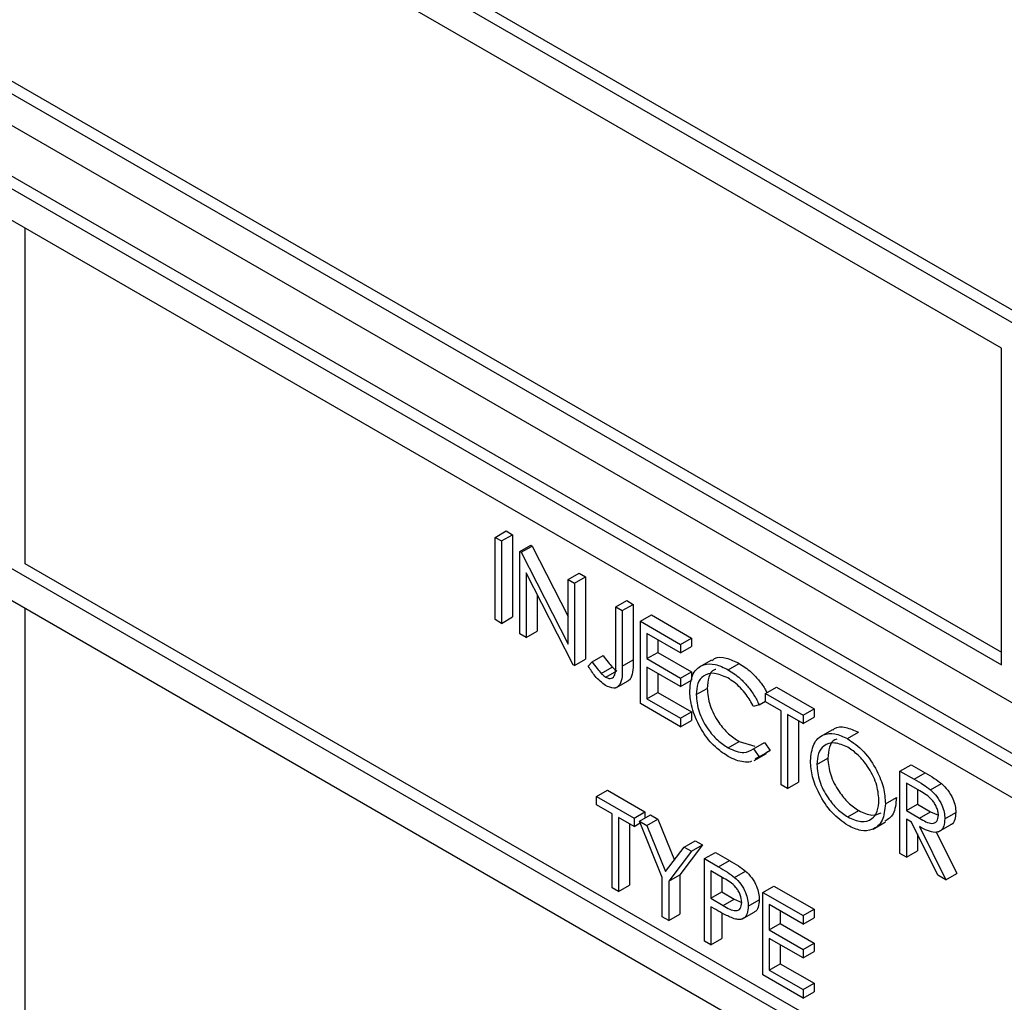
# Model space of a CAD drawing. Units: millimetres. Extents: x 5 to 415, y 5 to 292.
# Drawn here: x 303 to 304, y 222 to 223 of the extents above; entities that cross this region are included whole.
import ezdxf

# ---------------------------------------------------------------- set-up
doc = ezdxf.new("R2010")
doc.units = ezdxf.units.MM

msp = doc.modelspace()

# ---------------------------------------------------------------- linework, layer by layer
at = {"color": 7, "linetype": 'Continuous', "lineweight": 25}
for p, q in [((304.5126, 222.5308), (302.9217, 223.4492)), ((304.4985, 222.5226), (302.9075, 223.4411)), ((304.4631, 222.5022), (302.9429, 223.3798)), ((302.3913, 223.1838), (307.5532, 220.2039)), ((302.3772, 223.1756), (307.5391, 220.1958)), ((307.5037, 220.1753), (302.4125, 223.1144)), ((302.957, 222.9797), (304.4631, 222.1103)), ((302.9429, 222.9716), (304.4631, 222.0939)), ((302.9075, 222.9512), (304.4985, 222.0327)), ((307.5037, 219.7262), (302.4125, 222.6653)), ((303.2045, 222.2245), (303.2045, 222.6572)), ((302.4125, 222.6245), (307.5037, 219.6854)), ((304.4631, 222.0939), (304.4631, 222.5022)), ((303.8103, 222.2585), (303.8244, 222.2667)), ((303.8244, 222.2667), (303.8326, 222.2619)), ((303.8103, 222.2585), (303.8185, 222.2538)), ((303.8103, 222.1524), (303.8103, 222.2585)), ((303.8185, 222.2538), (303.8326, 222.2619)), ((303.8185, 222.2538), (303.8185, 222.1476)), ((303.8326, 222.2619), (303.8326, 222.1558)), ((303.8421, 222.2402), (303.8562, 222.2483)), ((303.8421, 222.134), (303.8421, 222.2402)), ((303.8421, 222.2402), (303.8438, 222.2392)), ((303.8438, 222.2392), (303.8579, 222.2473)), ((303.8438, 222.2392), (303.9045, 222.1206)), ((303.8562, 222.2483), (303.8579, 222.2473)), ((303.8579, 222.2473), (303.9045, 222.1563)), ((304.9935, 221.1917), (303.2045, 222.2245)), ((303.9109, 222.0943), (303.8503, 222.2126)), ((303.8503, 222.2126), (303.8503, 222.1293)), ((303.9045, 222.2041), (303.9187, 222.2123)), ((303.9187, 222.2123), (303.9269, 222.2075)), ((303.9045, 222.2041), (303.9128, 222.1993)), ((303.9045, 222.1206), (303.9045, 222.2041)), ((303.9128, 222.1993), (303.9269, 222.2075)), ((303.9128, 222.1993), (303.9128, 222.0932)), ((303.9269, 222.2075), (303.9269, 222.1014)), ((303.8645, 222.185), (303.8645, 222.1374)), ((303.9658, 222.1687), (303.98, 222.1769)), ((303.98, 222.1769), (303.9882, 222.1721)), ((303.2045, 220.7955), (303.2045, 222.1673)), ((303.9658, 222.1687), (303.9741, 222.164)), ((303.9658, 222.0981), (303.9658, 222.1687)), ((303.9741, 222.164), (303.9882, 222.1721)), ((303.9741, 222.164), (303.9741, 222.0923)), ((303.9882, 222.1721), (303.9882, 222.1005)), ((303.8185, 222.1476), (303.8103, 222.1524)), ((303.8185, 222.1476), (303.8326, 222.1558)), ((303.9976, 222.1504), (304.0118, 222.1585)), ((303.9976, 222.1504), (304.0495, 222.1204)), ((303.9976, 222.0442), (303.9976, 222.1504)), ((304.0118, 222.1585), (304.0636, 222.1286)), ((303.8503, 222.1293), (303.8645, 222.1374)), ((303.8503, 222.1293), (303.8421, 222.134)), ((304.0495, 222.1095), (304.0059, 222.1347)), ((304.0059, 222.1347), (304.0059, 222.1021)), ((304.02, 222.1265), (304.02, 222.1102)), ((304.0495, 222.1204), (304.0636, 222.1286)), ((304.0636, 222.1286), (304.0636, 222.1177)), ((304.0495, 222.1204), (304.0495, 222.1095)), ((304.0495, 222.1095), (304.0636, 222.1177)), ((303.9128, 222.0932), (303.9269, 222.1014)), ((303.9305, 222.0925), (303.9353, 222.0979)), ((303.9353, 222.0979), (303.9495, 222.106)), ((303.9741, 222.0923), (303.9882, 222.1005)), ((304.0059, 222.1021), (304.02, 222.1102)), ((304.0059, 222.1021), (304.0495, 222.0769)), ((304.02, 222.1102), (304.0636, 222.085)), ((304.0891, 222.1002), (304.0732, 222.091)), ((303.9128, 222.0932), (303.9109, 222.0943)), ((303.9471, 222.0831), (303.9612, 222.0913)), ((303.9531, 222.0781), (303.9672, 222.0863)), ((304.0495, 222.066), (304.0059, 222.0912)), ((304.0059, 222.0912), (304.0059, 222.0503)), ((304.0495, 222.0769), (304.0636, 222.085)), ((304.0636, 222.085), (304.0636, 222.0742)), ((304.1107, 222.0878), (304.1249, 222.096)), ((303.9659, 222.0644), (303.9819, 222.0736)), ((304.02, 222.083), (304.02, 222.0585)), ((304.0495, 222.0769), (304.0495, 222.066)), ((304.0495, 222.066), (304.0636, 222.0742)), ((304.0695, 222.0557), (304.0837, 222.0638)), ((304.1591, 222.0572), (304.1732, 222.0653)), ((304.1732, 222.0653), (304.2216, 222.0374)), ((304.0059, 222.0503), (304.02, 222.0585)), ((304.0059, 222.0503), (304.0495, 222.0252)), ((304.02, 222.0585), (304.0636, 222.0333)), ((304.1508, 222.0424), (304.1591, 222.0472)), ((304.1591, 222.0463), (304.1591, 222.0572)), ((304.1591, 222.0572), (304.2074, 222.0293)), ((304.0495, 222.0143), (303.9976, 222.0442)), ((304.1508, 222.0424), (304.1436, 222.0402)), ((304.1791, 222.0347), (304.1591, 222.0463)), ((304.1791, 221.9394), (304.1791, 222.0347)), ((304.2074, 222.0293), (304.2216, 222.0374)), ((304.2216, 222.0374), (304.2216, 222.0265)), ((304.0495, 222.0252), (304.0636, 222.0333)), ((304.0495, 222.0252), (304.0495, 222.0143)), ((304.0495, 222.0143), (304.0636, 222.0224)), ((304.0636, 222.0333), (304.0636, 222.0224)), ((304.2074, 222.0184), (304.1874, 222.0299)), ((304.1874, 222.0299), (304.1874, 221.9347)), ((304.2015, 222.0218), (304.2015, 221.9428)), ((304.2074, 222.0293), (304.2074, 222.0184)), ((304.2074, 222.0184), (304.2216, 222.0265)), ((304.2451, 222.0105), (304.2292, 222.0014)), ((304.2646, 221.999), (304.2787, 222.0072)), ((304.1108, 221.9871), (304.1249, 221.9952)), ((304.1249, 221.9952), (304.1451, 221.9892)), ((304.1436, 221.9858), (304.1578, 221.994)), ((304.1436, 221.9858), (304.1508, 221.9753)), ((304.1508, 221.9753), (304.165, 221.9835)), ((304.1578, 221.994), (304.165, 221.9835)), ((304.165, 221.9835), (304.1599, 221.9807)), ((304.1444, 221.9708), (304.1604, 221.98)), ((304.1508, 221.9753), (304.1458, 221.9726)), ((304.2251, 221.9656), (304.2392, 221.9737)), ((304.3323, 221.9571), (304.3465, 221.9653)), ((304.3465, 221.9653), (304.3649, 221.9547)), ((304.3323, 221.9571), (304.3507, 221.9465)), ((304.3323, 221.851), (304.3323, 221.9571)), ((304.3507, 221.9465), (304.3649, 221.9547)), ((304.1874, 221.9347), (304.1791, 221.9394)), ((304.1874, 221.9347), (304.2015, 221.9428)), ((304.3578, 221.9315), (304.3406, 221.9415)), ((304.3406, 221.9415), (304.3406, 221.9061)), ((304.3547, 221.9333), (304.3547, 221.9143)), ((304.3716, 221.9331), (304.3857, 221.9412)), ((303.9411, 221.9244), (303.9552, 221.9326)), ((303.9411, 221.9244), (303.9894, 221.8966)), ((303.9411, 221.9136), (303.9411, 221.9244)), ((303.9552, 221.9326), (304.0035, 221.9047)), ((304.3135, 221.915), (304.3276, 221.9232)), ((303.9611, 221.902), (303.9411, 221.9136)), ((304.3406, 221.9061), (304.3547, 221.9143)), ((304.3547, 221.9143), (304.3716, 221.9044)), ((303.9611, 221.8067), (303.9611, 221.902)), ((303.9894, 221.8857), (303.9694, 221.8972)), ((303.9694, 221.8972), (303.9694, 221.802)), ((303.9894, 221.8966), (304.0035, 221.9047)), ((303.9894, 221.8966), (303.9894, 221.8857)), ((303.9965, 221.8925), (304.0106, 221.9006)), ((304.0035, 221.9047), (304.0035, 221.8966)), ((304.0059, 221.887), (304.02, 221.8952)), ((304.0106, 221.9006), (304.02, 221.8952)), ((304.02, 221.8952), (304.0414, 221.8424)), ((304.265, 221.898), (304.2791, 221.9062)), ((304.3406, 221.9061), (304.3574, 221.8962)), ((304.3473, 221.8914), (304.3406, 221.8952)), ((304.3406, 221.8952), (304.3406, 221.8462)), ((304.3574, 221.8962), (304.3716, 221.9044)), ((304.3716, 221.9044), (304.3818, 221.9003)), ((304.3901, 221.8954), (304.4042, 221.9036)), ((303.9835, 221.8891), (303.9835, 221.8101)), ((303.9894, 221.8857), (303.9974, 221.8903)), ((303.9965, 221.8925), (304.0059, 221.887)), ((304.0259, 221.8198), (303.9965, 221.8925)), ((304.0059, 221.887), (304.0301, 221.8275)), ((304.2976, 221.8824), (304.3135, 221.8916)), ((304.3811, 221.8229), (304.3473, 221.8914)), ((304.3575, 221.8855), (304.3913, 221.817)), ((304.3817, 221.8786), (304.3976, 221.8878)), ((304.3547, 221.8763), (304.3547, 221.8544)), ((304.379, 221.8786), (304.4054, 221.8251)), ((304.0301, 221.8275), (304.0542, 221.8591)), ((304.0778, 221.8619), (304.0483, 221.8232)), ((304.0542, 221.8591), (304.0683, 221.8673)), ((304.0542, 221.8591), (304.0636, 221.8537)), ((304.0636, 221.8537), (304.0778, 221.8619)), ((304.0683, 221.8673), (304.0778, 221.8619)), ((304.0636, 221.8537), (304.0342, 221.815)), ((304.0801, 221.8442), (304.0943, 221.8523)), ((304.0801, 221.8442), (304.0982, 221.8338)), ((304.0801, 221.738), (304.0801, 221.8442)), ((304.0943, 221.8523), (304.1123, 221.8419)), ((304.3406, 221.8462), (304.3323, 221.851)), ((304.3406, 221.8462), (304.3547, 221.8544)), ((304.0982, 221.8338), (304.1123, 221.8419)), ((304.0259, 221.7693), (304.0259, 221.8198)), ((304.0342, 221.815), (304.0483, 221.8232)), ((304.0483, 221.8232), (304.0483, 221.7727)), ((304.1052, 221.8188), (304.0884, 221.8285)), ((304.0884, 221.8285), (304.0884, 221.7931)), ((304.1025, 221.8204), (304.1025, 221.8013)), ((304.1191, 221.8201), (304.1332, 221.8282)), ((304.3913, 221.817), (304.3811, 221.8229)), ((304.3913, 221.817), (304.4054, 221.8251)), ((303.9694, 221.802), (303.9611, 221.8067)), ((303.9694, 221.802), (303.9835, 221.8101)), ((304.0342, 221.815), (304.0342, 221.7646)), ((304.1556, 221.8006), (304.1697, 221.8088)), ((304.1697, 221.8088), (304.2216, 221.7789)), ((304.0884, 221.7931), (304.1025, 221.8013)), ((304.0884, 221.7931), (304.1045, 221.7836)), ((304.1025, 221.8013), (304.1186, 221.7918)), ((304.1556, 221.8006), (304.2074, 221.7707)), ((304.1556, 221.6945), (304.1556, 221.8006)), ((304.095, 221.7785), (304.0884, 221.7822)), ((304.0884, 221.7822), (304.0884, 221.7333)), ((304.1045, 221.7836), (304.1186, 221.7918)), ((304.1186, 221.7918), (304.1284, 221.7878)), ((304.1367, 221.783), (304.1508, 221.7912)), ((304.2074, 221.7598), (304.1638, 221.785)), ((304.1638, 221.785), (304.1638, 221.7523)), ((304.0342, 221.7646), (304.0259, 221.7693)), ((304.0342, 221.7646), (304.0483, 221.7727)), ((304.1025, 221.7742), (304.1025, 221.7414)), ((304.1285, 221.7661), (304.1444, 221.7753)), ((304.1779, 221.7768), (304.1779, 221.7605)), ((304.2074, 221.7707), (304.2216, 221.7789)), ((304.2074, 221.7707), (304.2074, 221.7598)), ((304.2074, 221.7598), (304.2216, 221.768)), ((304.2216, 221.7789), (304.2216, 221.768)), ((304.1638, 221.7523), (304.1779, 221.7605)), ((304.1779, 221.7605), (304.2216, 221.7353)), ((304.1638, 221.7523), (304.2074, 221.7271)), ((304.0884, 221.7333), (304.0801, 221.738)), ((304.0884, 221.7333), (304.1025, 221.7414)), ((304.2074, 221.7163), (304.1638, 221.7414)), ((304.1638, 221.7414), (304.1638, 221.7006)), ((304.1779, 221.7333), (304.1779, 221.7088)), ((304.2074, 221.7271), (304.2216, 221.7353)), ((304.2216, 221.7353), (304.2216, 221.7244)), ((304.2074, 221.7271), (304.2074, 221.7163)), ((304.2074, 221.7163), (304.2216, 221.7244)), ((304.1638, 221.7006), (304.1779, 221.7088)), ((304.1779, 221.7088), (304.2216, 221.6836)), ((304.2074, 221.6645), (304.1556, 221.6945)), ((304.1638, 221.7006), (304.2074, 221.6754)), ((304.2074, 221.6754), (304.2216, 221.6836)), ((304.2216, 221.6836), (304.2216, 221.6727)), ((304.2074, 221.6754), (304.2074, 221.6645)), ((304.2074, 221.6645), (304.2216, 221.6727))]:
    msp.add_line(p, q, dxfattribs=at)
for points, knots in [([(303.9353, 222.0979), (303.9374, 222.095), (303.9412, 222.0899), (303.9453, 222.0852), (303.9471, 222.0831)], [0, 0, 0, 0, 0.5600821, 1, 1, 1, 1]), ([(303.9495, 222.106), (303.9516, 222.1032), (303.9553, 222.098), (303.9594, 222.0933), (303.9612, 222.0913)], [0, 0, 0, 0, 0.5600821, 1, 1, 1, 1]), ([(303.9531, 222.0781), (303.9544, 222.0775), (303.9569, 222.0763), (303.9603, 222.0765), (303.963, 222.0781), (303.9663, 222.0844), (303.966, 222.092), (303.9658, 222.0981)], [0, 0, 0, 0, 0.124991, 0.249931, 0.374883, 0.499899, 1, 1, 1, 1]), ([(303.9882, 222.1005), (303.9883, 222.0917), (303.9883, 222.0808), (303.9834, 222.0741), (303.9819, 222.0736), (303.9818, 222.0736)], [0, 0, 0, 0, 0.795811, 0.995799, 1, 1, 1, 1]), ([(304.0898, 222.0991), (304.0909, 222.1002), (304.0954, 222.1046), (304.1082, 222.1039), (304.1193, 222.0986), (304.1249, 222.096)], [0, 0, 0, 0, 0.1457084, 0.5725354, 1, 1, 1, 1]), ([(303.9526, 222.0675), (303.9479, 222.0711), (303.9395, 222.0777), (303.9332, 222.088), (303.9305, 222.0925)], [0, 0, 0, 0, 0.557511, 1, 1, 1, 1]), ([(303.9741, 222.0923), (303.9743, 222.0833), (303.9745, 222.072), (303.968, 222.0651), (303.962, 222.0632), (303.9564, 222.0658), (303.9526, 222.0675)], [0, 0, 0, 0, 0.49954, 0.625075, 0.75065, 1, 1, 1, 1]), ([(303.9612, 222.0913), (303.9623, 222.0902), (303.9642, 222.0882), (303.9663, 222.0868), (303.9672, 222.0863)], [0, 0, 0, 0, 0.559955, 1, 1, 1, 1]), ([(304.0613, 222.0612), (304.0621, 222.069), (304.0638, 222.0847), (304.0774, 222.095), (304.0938, 222.0961), (304.1051, 222.0906), (304.1107, 222.0878)], [0, 0, 0, 0, 0.279509, 0.559073, 0.779372, 1, 1, 1, 1]), ([(304.0947, 222.0882), (304.0941, 222.0881), (304.0897, 222.0872), (304.0851, 222.0787), (304.0842, 222.0688), (304.0837, 222.0638)], [0, 0, 0, 0, 0.069098, 0.534387, 1, 1, 1, 1]), ([(304.1107, 222.0878), (304.116, 222.0843), (304.1247, 222.0787), (304.1358, 222.0668), (304.1443, 222.0553), (304.1487, 222.0467), (304.1508, 222.0424)], [0, 0, 0, 0, 0.33968, 0.559836, 0.779919, 1, 1, 1, 1]), ([(304.1249, 222.096), (304.1301, 222.0925), (304.1388, 222.0868), (304.1499, 222.0749), (304.1569, 222.0658), (304.16, 222.0599), (304.1609, 222.0582)], [0, 0, 0, 0, 0.391483, 0.645214, 0.898861, 1, 1, 1, 1]), ([(303.9471, 222.0831), (303.9482, 222.082), (303.9501, 222.08), (303.9522, 222.0787), (303.9531, 222.0781)], [0, 0, 0, 0, 0.559955, 1, 1, 1, 1]), ([(304.1102, 222.0772), (304.1043, 222.0798), (304.0926, 222.085), (304.0789, 222.0814), (304.0708, 222.071), (304.0699, 222.0608), (304.0695, 222.0557)], [0, 0, 0, 0, 0.279846, 0.559518, 0.779682, 1, 1, 1, 1]), ([(304.1436, 222.0402), (304.1406, 222.0456), (304.1357, 222.0544), (304.1267, 222.0646), (304.1186, 222.0719), (304.113, 222.0754), (304.1102, 222.0772)], [0, 0, 0, 0, 0.339319, 0.559466, 0.779707, 1, 1, 1, 1]), ([(304.0729, 222.0166), (304.0691, 222.0252), (304.0623, 222.0406), (304.0616, 222.0549), (304.0613, 222.0612)], [0, 0, 0, 0, 0.559023, 1, 1, 1, 1]), ([(304.0837, 222.0638), (304.0844, 222.0566), (304.0858, 222.042), (304.0973, 222.0206), (304.1109, 222.0044), (304.1203, 221.9983), (304.1249, 221.9952)], [0, 0, 0, 0, 0.279428, 0.558922, 0.779285, 1, 1, 1, 1]), ([(304.0695, 222.0557), (304.0702, 222.0484), (304.0716, 222.0339), (304.0831, 222.0124), (304.0968, 221.9963), (304.1061, 221.9901), (304.1108, 221.9871)], [0, 0, 0, 0, 0.279428, 0.558922, 0.779285, 1, 1, 1, 1]), ([(304.1108, 221.9761), (304.106, 221.9792), (304.098, 221.9843), (304.0876, 221.9948), (304.0794, 222.005), (304.0751, 222.0127), (304.0729, 222.0166)], [0, 0, 0, 0, 0.339845, 0.559941, 0.77997, 1, 1, 1, 1]), ([(304.2457, 222.0097), (304.2464, 222.0105), (304.2503, 222.0147), (304.2623, 222.0144), (304.2732, 222.0096), (304.2787, 222.0072)], [0, 0, 0, 0, 0.103083, 0.551586, 1, 1, 1, 1]), ([(304.2168, 221.9703), (304.2177, 221.978), (304.2194, 221.9934), (304.232, 222.0048), (304.2478, 222.0067), (304.259, 222.0016), (304.2646, 221.999)], [0, 0, 0, 0, 0.279734, 0.559333, 0.779689, 1, 1, 1, 1]), ([(304.2507, 221.9982), (304.2499, 221.998), (304.2454, 221.997), (304.2407, 221.9885), (304.2397, 221.9786), (304.2392, 221.9737)], [0, 0, 0, 0, 0.097155, 0.548479, 1, 1, 1, 1]), ([(304.2646, 221.999), (304.2718, 221.994), (304.2862, 221.9839), (304.3023, 221.9595), (304.3121, 221.9354), (304.313, 221.9218), (304.3135, 221.915)], [0, 0, 0, 0, 0.279769, 0.559362, 0.779573, 1, 1, 1, 1]), ([(304.1108, 221.9871), (304.1179, 221.984), (304.1306, 221.9784), (304.1396, 221.9835), (304.1436, 221.9858)], [0, 0, 0, 0, 0.558775, 1, 1, 1, 1]), ([(304.265, 221.9879), (304.2592, 221.9903), (304.2476, 221.9953), (304.2343, 221.9912), (304.2263, 221.9807), (304.2255, 221.9706), (304.2251, 221.9656)], [0, 0, 0, 0, 0.2796256, 0.5593547, 0.7796292, 1, 1, 1, 1]), ([(304.3052, 221.9198), (304.3045, 221.9269), (304.3031, 221.9412), (304.2919, 221.9623), (304.2787, 221.9784), (304.2695, 221.9847), (304.265, 221.9879)], [0, 0, 0, 0, 0.279469, 0.55887, 0.779523, 1, 1, 1, 1]), ([(304.1407, 221.9698), (304.1403, 221.9696), (304.1376, 221.9681), (304.1307, 221.9687), (304.121, 221.9707), (304.1142, 221.9743), (304.1108, 221.9761)], [0, 0, 0, 0, 0.045976, 0.363909, 0.681922, 1, 1, 1, 1]), ([(304.2392, 221.9737), (304.2399, 221.9666), (304.2413, 221.9524), (304.2525, 221.9316), (304.2655, 221.9154), (304.2746, 221.9093), (304.2791, 221.9062)], [0, 0, 0, 0, 0.279421, 0.55908, 0.779482, 1, 1, 1, 1]), ([(304.2653, 221.887), (304.2582, 221.892), (304.2439, 221.902), (304.2281, 221.9262), (304.2183, 221.95), (304.2173, 221.9635), (304.2168, 221.9703)], [0, 0, 0, 0, 0.27966, 0.559353, 0.779634, 1, 1, 1, 1]), ([(304.2251, 221.9656), (304.2258, 221.9585), (304.2272, 221.9443), (304.2383, 221.9234), (304.2513, 221.9072), (304.2604, 221.9011), (304.265, 221.898)], [0, 0, 0, 0, 0.279421, 0.55908, 0.779482, 1, 1, 1, 1]), ([(304.3507, 221.9465), (304.3546, 221.9443), (304.3616, 221.9403), (304.3685, 221.9353), (304.3716, 221.9331)], [0, 0, 0, 0, 0.560203, 1, 1, 1, 1]), ([(304.3649, 221.9547), (304.3688, 221.9525), (304.3757, 221.9485), (304.3827, 221.9434), (304.3857, 221.9412)], [0, 0, 0, 0, 0.560203, 1, 1, 1, 1]), ([(304.3716, 221.9331), (304.3744, 221.9303), (304.3802, 221.9247), (304.3863, 221.9141), (304.3896, 221.9039), (304.3899, 221.8983), (304.3901, 221.8954)], [0, 0, 0, 0, 0.2798026, 0.5594978, 0.7796325, 1, 1, 1, 1]), ([(304.3857, 221.9412), (304.3886, 221.9385), (304.3943, 221.9329), (304.4004, 221.9223), (304.4038, 221.9121), (304.4041, 221.9064), (304.4042, 221.9036)], [0, 0, 0, 0, 0.2798026, 0.5594978, 0.7796325, 1, 1, 1, 1]), ([(304.3276, 221.9232), (304.327, 221.9152), (304.3258, 221.9008), (304.3169, 221.895), (304.3129, 221.8924)], [0, 0, 0, 0, 0.55616, 1, 1, 1, 1]), ([(304.3818, 221.9002), (304.3817, 221.9018), (304.3815, 221.905), (304.3797, 221.9103), (304.3771, 221.9154), (304.3703, 221.9245), (304.3634, 221.9284), (304.3578, 221.9315)], [0, 0, 0, 0, 0.125309, 0.250599, 0.37594, 0.50126, 1, 1, 1, 1]), ([(304.265, 221.898), (304.2708, 221.8954), (304.2825, 221.8902), (304.296, 221.8941), (304.304, 221.9046), (304.3048, 221.9147), (304.3052, 221.9198)], [0, 0, 0, 0, 0.279833, 0.559393, 0.779652, 1, 1, 1, 1]), ([(304.3135, 221.915), (304.3127, 221.9072), (304.3111, 221.8917), (304.298, 221.881), (304.2821, 221.8789), (304.2709, 221.8843), (304.2653, 221.887)], [0, 0, 0, 0, 0.2796286, 0.5593434, 0.7795937, 1, 1, 1, 1]), ([(304.2791, 221.9062), (304.2851, 221.9034), (304.2961, 221.8982), (304.3044, 221.9019), (304.3082, 221.9035)], [0, 0, 0, 0, 0.538427, 1, 1, 1, 1]), ([(304.3574, 221.8962), (304.3631, 221.893), (304.3701, 221.889), (304.3771, 221.8901), (304.3807, 221.8929), (304.3814, 221.8973), (304.3818, 221.9002)], [0, 0, 0, 0, 0.499831, 0.625505, 0.751197, 1, 1, 1, 1]), ([(304.3901, 221.8954), (304.3898, 221.8922), (304.3894, 221.8858), (304.3848, 221.8795), (304.3745, 221.8765), (304.3645, 221.8818), (304.3575, 221.8855)], [0, 0, 0, 0, 0.187119, 0.373992, 0.560922, 1, 1, 1, 1]), ([(304.4042, 221.9036), (304.4039, 221.9004), (304.4034, 221.8942), (304.4005, 221.8888), (304.3978, 221.8881), (304.3975, 221.888)], [0, 0, 0, 0, 0.465009, 0.929406, 1, 1, 1, 1]), ([(304.0982, 221.8338), (304.1021, 221.8315), (304.1091, 221.8275), (304.116, 221.8223), (304.1191, 221.8201)], [0, 0, 0, 0, 0.560327, 1, 1, 1, 1]), ([(304.1123, 221.8419), (304.1162, 221.8397), (304.1232, 221.8356), (304.1302, 221.8305), (304.1332, 221.8282)], [0, 0, 0, 0, 0.560327, 1, 1, 1, 1]), ([(304.1285, 221.7878), (304.128, 221.791), (304.1274, 221.796), (304.124, 221.8027), (304.1175, 221.8119), (304.1107, 221.8157), (304.1052, 221.8188)], [0, 0, 0, 0, 0.248968, 0.374726, 0.50037, 1, 1, 1, 1]), ([(304.1191, 221.8201), (304.1219, 221.8173), (304.1275, 221.8118), (304.1332, 221.8012), (304.1363, 221.7913), (304.1366, 221.7858), (304.1367, 221.783)], [0, 0, 0, 0, 0.279685, 0.559382, 0.779506, 1, 1, 1, 1]), ([(304.1332, 221.8282), (304.136, 221.8255), (304.1416, 221.8199), (304.1474, 221.8094), (304.1504, 221.7995), (304.1507, 221.794), (304.1508, 221.7912)], [0, 0, 0, 0, 0.279685, 0.559382, 0.779506, 1, 1, 1, 1]), ([(304.1045, 221.7836), (304.1101, 221.7804), (304.1171, 221.7763), (304.1239, 221.7777), (304.1274, 221.7805), (304.128, 221.7849), (304.1285, 221.7878)], [0, 0, 0, 0, 0.49972, 0.625355, 0.751086, 1, 1, 1, 1]), ([(304.1367, 221.783), (304.1365, 221.7797), (304.136, 221.7729), (304.1314, 221.7671), (304.1252, 221.7652), (304.1206, 221.7662), (304.1184, 221.7667)], [0, 0, 0, 0, 0.280096, 0.559316, 0.779449, 1, 1, 1, 1]), ([(304.1508, 221.7912), (304.1506, 221.7879), (304.1501, 221.7813), (304.1471, 221.7762), (304.1445, 221.7755), (304.1444, 221.7754)], [0, 0, 0, 0, 0.48665, 0.971776, 1, 1, 1, 1]), ([(304.1184, 221.7667), (304.114, 221.7686), (304.1062, 221.7719), (304.0984, 221.7765), (304.095, 221.7785)], [0, 0, 0, 0, 0.559718, 1, 1, 1, 1])]:
    msp.add_open_spline(points, degree=3, knots=knots, dxfattribs=at)

doc.saveas('drawing.dxf')
